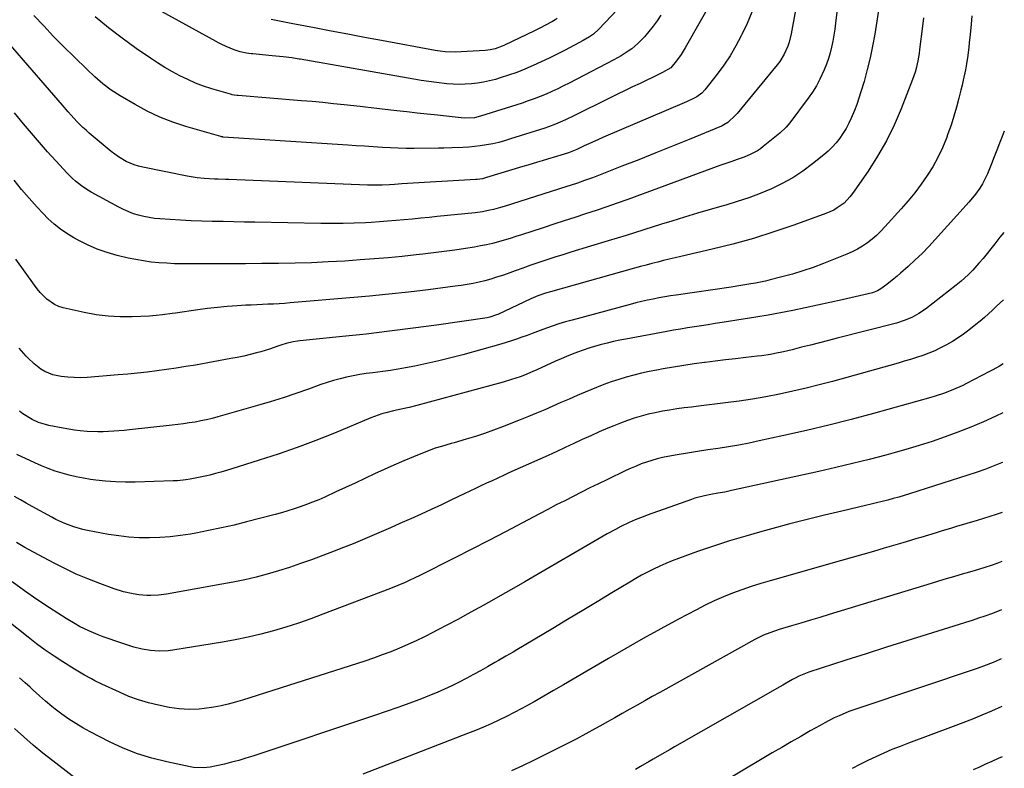
# Model space of a CAD drawing. Units: inches. Extents: x 1857342 to 1862566, y 437074 to 442403.
# Drawn here: x 1862081 to 1862538, y 440868 to 441216 of the extents above; entities that cross this region are included whole.
import ezdxf

# ---------------------------------------------------------------- set-up
doc = ezdxf.new("R2010")
doc.units = ezdxf.units.IN
doc.header["$MEASUREMENT"] = 0
doc.layers.add('7', color=7, linetype='Continuous')
doc.layers.add('8', color=7, linetype='Continuous')

msp = doc.modelspace()

# ---------------------------------------------------------------- linework, layer by layer
at = {"layer": '7', "color": 18}
for points in [[(1862464.55, 441255.32, 1884), (1862459.45, 441214.17, 1884), (1862459.08, 441211.4, 1884), (1862458.66, 441208.63, 1884), (1862458.17, 441205.88, 1884), (1862457.64, 441203.13, 1884), (1862457, 441200.41, 1884), (1862456.24, 441197.74, 1884), (1862455.31, 441195.11, 1884), (1862454.27, 441192.52, 1884), (1862452.22, 441188.14, 1884), (1862450.58, 441185.09, 1884), (1862448.74, 441182.16, 1884), (1862446.76, 441179.31, 1884), (1862438.2, 441167.85, 1884), (1862436.61, 441165.95, 1884), (1862433.59, 441163.13, 1884), (1862425.95, 441156.92, 1884), (1862424.59, 441155.9, 1884), (1862423.19, 441154.94, 1884), (1862420.21, 441153.32, 1884), (1862417.07, 441151.97, 1884), (1862413.86, 441150.82, 1884), (1862411.4, 441150.01, 1884), (1862409.5, 441149.37, 1884), (1862405.73, 441148.03, 1884), (1862363.03, 441132.36, 1884), (1862358.15, 441130.6, 1884), (1862353.26, 441128.88, 1884), (1862348.34, 441127.22, 1884), (1862343.42, 441125.59, 1884), (1862338.49, 441123.99, 1884), (1862333.55, 441122.39, 1884), (1862328.62, 441120.78, 1884), (1862323.69, 441119.17, 1884), (1862313.76, 441115.93, 1884), (1862311.07, 441115.07, 1884), (1862308.37, 441114.23, 1884), (1862305.66, 441113.42, 1884), (1862302.95, 441112.63, 1884), (1862300.22, 441111.91, 1884), (1862297.47, 441111.25, 1884), (1862294.71, 441110.7, 1884), (1862291.93, 441110.21, 1884), (1862287.65, 441109.54, 1884), (1862282.72, 441108.8, 1884), (1862277.78, 441108.11, 1884), (1862272.83, 441107.47, 1884), (1862267.88, 441106.88, 1884), (1862264.83, 441106.54, 1884), (1862258.35, 441105.85, 1884), (1862251.86, 441105.22, 1884), (1862245.36, 441104.68, 1884), (1862238.85, 441104.2, 1884), (1862231.6, 441103.72, 1884), (1862223.93, 441103.27, 1884), (1862216.25, 441102.92, 1884), (1862208.57, 441102.69, 1884), (1862200.89, 441102.56, 1884), (1862193.2, 441102.5, 1884), (1862185.52, 441102.45, 1884), (1862177.83, 441102.42, 1884), (1862170.15, 441102.39, 1884), (1862159.76, 441102.37, 1884), (1862156.16, 441102.4, 1884), (1862152.55, 441102.49, 1884), (1862148.96, 441102.67, 1884), (1862145.36, 441102.9, 1884), (1862141.78, 441103.26, 1884), (1862138.21, 441103.73, 1884), (1862134.67, 441104.36, 1884), (1862131.15, 441105.11, 1884), (1862126.02, 441106.33, 1884), (1862121.32, 441107.66, 1884), (1862116.71, 441109.23, 1884), (1862112.25, 441111.17, 1884), (1862107.88, 441113.35, 1884), (1862105.81, 441114.5, 1884), (1862102.65, 441116.43, 1884), (1862099.6, 441118.52, 1884), (1862096.75, 441120.85, 1884), (1862094.01, 441123.35, 1884), (1862091.4, 441126.01, 1884), (1862088.84, 441128.7, 1884), (1862086.36, 441131.47, 1884), (1862083.92, 441134.28, 1884), (1862081.61, 441137.01, 1884), (1862078.08, 441141.25, 1884)], [(1862447.66, 441257.52, 1886), (1862438.92, 441209.26, 1886), (1862437.97, 441205.38, 1886), (1862437.32, 441203.49, 1886), (1862435.68, 441199.83, 1886), (1862433.59, 441196.44, 1886), (1862432.38, 441194.84, 1886), (1862413.8, 441172.31, 1886), (1862413.04, 441171.44, 1886), (1862409.48, 441168.07, 1886), (1862407.69, 441166.92, 1886), (1862406.91, 441166.56, 1886), (1862406.52, 441166.39, 1886), (1862391.59, 441160.24, 1886), (1862383.79, 441157.06, 1886), (1862375.98, 441153.9, 1886), (1862368.14, 441150.79, 1886), (1862360.3, 441147.71, 1886), (1862347.85, 441142.86, 1886), (1862346.22, 441142.24, 1886), (1862342.94, 441141.05, 1886), (1862339.64, 441139.93, 1886), (1862336.32, 441138.85, 1886), (1862334.66, 441138.32, 1886), (1862305.62, 441129.1, 1886), (1862303.97, 441128.6, 1886), (1862300.65, 441127.69, 1886), (1862298.97, 441127.28, 1886), (1862295.59, 441126.61, 1886), (1862292.17, 441126.15, 1886), (1862274.6, 441124.35, 1886), (1862270.76, 441123.96, 1886), (1862266.92, 441123.58, 1886), (1862263.08, 441123.2, 1886), (1862259.24, 441122.82, 1886), (1862255.39, 441122.47, 1886), (1862251.55, 441122.16, 1886), (1862247.7, 441121.89, 1886), (1862243.85, 441121.66, 1886), (1862241.23, 441121.53, 1886), (1862236.07, 441121.31, 1886), (1862230.9, 441121.16, 1886), (1862225.74, 441121.13, 1886), (1862220.57, 441121.17, 1886), (1862189.96, 441121.72, 1886), (1862185.02, 441121.81, 1886), (1862180.09, 441121.9, 1886), (1862175.15, 441122.01, 1886), (1862170.21, 441122.11, 1886), (1862170.15, 441122.11, 1886), (1862165.25, 441122.25, 1886), (1862160.35, 441122.44, 1886), (1862155.45, 441122.68, 1886), (1862150.56, 441122.98, 1886), (1862145.78, 441123.29, 1886), (1862143.29, 441123.53, 1886), (1862140.81, 441123.87, 1886), (1862138.36, 441124.37, 1886), (1862135.93, 441124.96, 1886), (1862133.54, 441125.71, 1886), (1862128.92, 441127.59, 1886), (1862126.69, 441128.72, 1886), (1862113.94, 441135.72, 1886), (1862112.39, 441136.62, 1886), (1862109.4, 441138.61, 1886), (1862106.58, 441140.85, 1886), (1862105.23, 441142.04, 1886), (1862102.69, 441144.59, 1886), (1862097.43, 441150.28, 1886), (1862093.61, 441154.48, 1886), (1862089.84, 441158.73, 1886), (1862086.14, 441163.04, 1886), (1862082.49, 441167.39, 1886), (1862078.25, 441172.54, 1886)], [(1862366.75, 441229.7, 1894), (1862349.63, 441211.41, 1894), (1862347.13, 441209.12, 1894), (1862345.28, 441207.81, 1894), (1862342.35, 441206.08, 1894), (1862333.97, 441201.73, 1894), (1862330.29, 441199.85, 1894), (1862326.59, 441198.01, 1894), (1862322.86, 441196.23, 1894), (1862319.11, 441194.49, 1894), (1862315.22, 441192.82, 1894), (1862311.48, 441191.33, 1894), (1862307.68, 441189.99, 1894), (1862303.84, 441188.75, 1894), (1862301.57, 441188.07, 1894), (1862298.82, 441187.34, 1894), (1862296.05, 441186.73, 1894), (1862293.26, 441186.29, 1894), (1862290.44, 441185.96, 1894), (1862287.6, 441185.8, 1894), (1862284.76, 441185.75, 1894), (1862281.93, 441185.85, 1894), (1862279.09, 441186.06, 1894), (1862274.16, 441186.61, 1894), (1862270.64, 441187.06, 1894), (1862267.13, 441187.59, 1894), (1862263.63, 441188.17, 1894), (1862210.99, 441197.46, 1894), (1862210.51, 441197.55, 1894), (1862209.54, 441197.71, 1894), (1862207.12, 441198.04, 1894), (1862202.99, 441198.49, 1894), (1862201.28, 441198.67, 1894), (1862197.87, 441199.02, 1894), (1862188.95, 441199.89, 1894), (1862188.21, 441199.97, 1894), (1862186, 441200.25, 1894), (1862183.11, 441200.91, 1894), (1862180.29, 441201.82, 1894), (1862176.62, 441203.33, 1894), (1862174.24, 441204.51, 1894), (1862173.06, 441205.13, 1894), (1862171.9, 441205.76, 1894), (1862132.77, 441227.3, 1894)], [(1862420.57, 441219.29, 1888), (1862418.41, 441214.08, 1888), (1862416.05, 441208.95, 1888), (1862415.74, 441208.31, 1888), (1862413.25, 441203.65, 1888), (1862410.57, 441199.1, 1888), (1862407.61, 441194.72, 1888), (1862404.46, 441190.47, 1888), (1862398.75, 441183.25, 1888), (1862397.33, 441181.72, 1888), (1862395.09, 441180.05, 1888), (1862393.59, 441179.25, 1888), (1862390.33, 441177.69, 1888), (1862389.23, 441177.21, 1888), (1862351.68, 441161.19, 1888), (1862349.43, 441160.21, 1888), (1862344.96, 441158.21, 1888), (1862342.74, 441157.17, 1888), (1862339.38, 441155.58, 1888), (1862337.77, 441154.85, 1888), (1862335.58, 441153.99, 1888), (1862332, 441152.86, 1888), (1862329.93, 441152.22, 1888), (1862325.77, 441150.98, 1888), (1862323.35, 441150.28, 1888), (1862321.1, 441149.64, 1888), (1862316.61, 441148.31, 1888), (1862314.37, 441147.63, 1888), (1862297.43, 441142.44, 1888), (1862295.6, 441141.96, 1888), (1862293.1, 441141.56, 1888), (1862292.47, 441141.51, 1888), (1862258.14, 441139.57, 1888), (1862254.69, 441139.34, 1888), (1862252.39, 441139.17, 1888), (1862248.94, 441138.98, 1888), (1862246.71, 441138.9, 1888), (1862242.17, 441138.95, 1888), (1862177.86, 441141.54, 1888), (1862176.21, 441141.6, 1888), (1862172.92, 441141.72, 1888), (1862171.18, 441141.78, 1888), (1862166.37, 441142.02, 1888), (1862163.17, 441142.31, 1888), (1862158.42, 441143.06, 1888), (1862137.92, 441147.28, 1888), (1862135.91, 441147.78, 1888), (1862133.93, 441148.38, 1888), (1862130.12, 441149.99, 1888), (1862126.53, 441152.07, 1888), (1862123.21, 441154.56, 1888), (1862113.04, 441163.17, 1888), (1862111.55, 441164.47, 1888), (1862110.09, 441165.81, 1888), (1862107.28, 441168.6, 1888), (1862104.58, 441171.51, 1888), (1862103.26, 441172.99, 1888), (1862100.56, 441176.11, 1888), (1862098.56, 441178.43, 1888), (1862096.56, 441180.75, 1888), (1862094.56, 441183.06, 1888), (1862092.56, 441185.38, 1888), (1862069.41, 441212.07, 1888)], [(1862479.88, 441223.14, 1882), (1862477.67, 441209.14, 1882), (1862476.68, 441203.59, 1882), (1862475.54, 441198.08, 1882), (1862474.19, 441192.61, 1882), (1862472.7, 441187.18, 1882), (1862471.23, 441182.23, 1882), (1862470.31, 441179.32, 1882), (1862469.31, 441176.43, 1882), (1862468.21, 441173.59, 1882), (1862466.77, 441170.14, 1882), (1862465.6, 441167.7, 1882), (1862464.34, 441165.32, 1882), (1862462.92, 441163.02, 1882), (1862461.41, 441160.78, 1882), (1862459.74, 441158.65, 1882), (1862457.97, 441156.63, 1882), (1862456.04, 441154.75, 1882), (1862454.01, 441152.97, 1882), (1862448.82, 441148.79, 1882), (1862444.31, 441145.44, 1882), (1862439.64, 441142.36, 1882), (1862434.74, 441139.67, 1882), (1862429.68, 441137.24, 1882), (1862424.46, 441135.12, 1882), (1862419.2, 441133.13, 1882), (1862413.86, 441131.36, 1882), (1862408.47, 441129.72, 1882), (1862407.31, 441129.4, 1882), (1862401.32, 441127.68, 1882), (1862395.33, 441125.92, 1882), (1862389.36, 441124.11, 1882), (1862383.4, 441122.27, 1882), (1862378.73, 441120.8, 1882), (1862370.48, 441118.21, 1882), (1862362.23, 441115.65, 1882), (1862353.96, 441113.1, 1882), (1862345.7, 441110.58, 1882), (1862336.63, 441107.83, 1882), (1862332.9, 441106.67, 1882), (1862329.17, 441105.49, 1882), (1862325.46, 441104.27, 1882), (1862321.75, 441103.02, 1882), (1862318.06, 441101.74, 1882), (1862314.36, 441100.46, 1882), (1862310.68, 441099.15, 1882), (1862306.99, 441097.84, 1882), (1862304.79, 441097.05, 1882), (1862302.12, 441096.15, 1882), (1862299.43, 441095.32, 1882), (1862296.72, 441094.58, 1882), (1862293.99, 441093.92, 1882), (1862291.23, 441093.34, 1882), (1862288.47, 441092.81, 1882), (1862285.69, 441092.37, 1882), (1862282.9, 441091.97, 1882), (1862270.34, 441090.38, 1882), (1862261.25, 441089.28, 1882), (1862252.16, 441088.27, 1882), (1862243.06, 441087.37, 1882), (1862233.95, 441086.55, 1882), (1862206.27, 441084.23, 1882), (1862203.7, 441084.04, 1882), (1862201.13, 441083.87, 1882), (1862198.55, 441083.73, 1882), (1862195.97, 441083.63, 1882), (1862193.39, 441083.53, 1882), (1862190.82, 441083.42, 1882), (1862188.24, 441083.29, 1882), (1862185.66, 441083.14, 1882), (1862181.65, 441082.9, 1882), (1862177.08, 441082.56, 1882), (1862172.51, 441082.15, 1882), (1862167.95, 441081.63, 1882), (1862163.4, 441081.04, 1882), (1862153.06, 441079.57, 1882), (1862151.56, 441079.36, 1882), (1862147.07, 441078.73, 1882), (1862144.08, 441078.38, 1882), (1862141.06, 441078.18, 1882), (1862132.87, 441077.82, 1882), (1862127.29, 441077.8, 1882), (1862121.73, 441078.07, 1882), (1862116.21, 441078.79, 1882), (1862110.71, 441079.8, 1882), (1862100.89, 441082.02, 1882), (1862098.82, 441082.67, 1882), (1862096.86, 441083.51, 1882), (1862093.35, 441085.99, 1882), (1862090.28, 441089.14, 1882), (1862088.88, 441090.83, 1882), (1862087.54, 441092.58, 1882), (1862078.94, 441104.63, 1882)], [(1862522.69, 441217.65, 1878), (1862522.39, 441213.79, 1878), (1862521.96, 441208.93, 1878), (1862521.58, 441205.02, 1878), (1862521.38, 441203.07, 1878), (1862520.92, 441199.17, 1878), (1862520.3, 441195.3, 1878), (1862519.76, 441192.49, 1878), (1862518.75, 441187.78, 1878), (1862518.21, 441185.43, 1878), (1862517.65, 441183.08, 1878), (1862516.73, 441179.35, 1878), (1862515.64, 441175.16, 1878), (1862514.44, 441171, 1878), (1862513.11, 441166.88, 1878), (1862511.68, 441162.79, 1878), (1862510.93, 441160.76, 1878), (1862509.07, 441156.23, 1878), (1862507.01, 441151.8, 1878), (1862504.64, 441147.54, 1878), (1862502.05, 441143.38, 1878), (1862499.23, 441139.36, 1878), (1862496.3, 441135.44, 1878), (1862493.19, 441131.64, 1878), (1862489.98, 441127.93, 1878), (1862482.39, 441119.54, 1878), (1862480.48, 441117.55, 1878), (1862478.5, 441115.65, 1878), (1862476.41, 441113.87, 1878), (1862474.24, 441112.17, 1878), (1862471.97, 441110.62, 1878), (1862469.63, 441109.2, 1878), (1862467.18, 441107.96, 1878), (1862464.67, 441106.85, 1878), (1862453.9, 441102.56, 1878), (1862449.13, 441100.77, 1878), (1862444.33, 441099.11, 1878), (1862439.46, 441097.64, 1878), (1862434.55, 441096.31, 1878), (1862429.16, 441094.95, 1878), (1862426.91, 441094.42, 1878), (1862422.38, 441093.46, 1878), (1862420.1, 441093.05, 1878), (1862415.54, 441092.29, 1878), (1862410.96, 441091.6, 1878), (1862385.55, 441087.91, 1878), (1862382.85, 441087.49, 1878), (1862380.16, 441087.05, 1878), (1862377.48, 441086.57, 1878), (1862374.8, 441086.05, 1878), (1862372.13, 441085.49, 1878), (1862369.47, 441084.9, 1878), (1862366.82, 441084.25, 1878), (1862364.18, 441083.57, 1878), (1862337.21, 441076.3, 1878), (1862334.08, 441075.41, 1878), (1862330.96, 441074.47, 1878), (1862327.87, 441073.44, 1878), (1862323.54, 441071.9, 1878), (1862321.11, 441071, 1878), (1862318.69, 441070.11, 1878), (1862316.27, 441069.2, 1878), (1862313.84, 441068.29, 1878), (1862311.41, 441067.41, 1878), (1862308.97, 441066.57, 1878), (1862306.5, 441065.8, 1878), (1862304.02, 441065.07, 1878), (1862286.45, 441060.15, 1878), (1862280.91, 441058.68, 1878), (1862275.34, 441057.3, 1878), (1862269.74, 441056.07, 1878), (1862264.11, 441054.94, 1878), (1862259.9, 441054.15, 1878), (1862256.36, 441053.52, 1878), (1862252.81, 441052.94, 1878), (1862249.25, 441052.43, 1878), (1862244.72, 441051.85, 1878), (1862241.64, 441051.44, 1878), (1862238.57, 441050.96, 1878), (1862235.51, 441050.39, 1878), (1862232.47, 441049.76, 1878), (1862229.44, 441049.03, 1878), (1862226.45, 441048.22, 1878), (1862223.48, 441047.3, 1878), (1862220.54, 441046.3, 1878), (1862214.73, 441044.2, 1878), (1862208.87, 441042.16, 1878), (1862202.99, 441040.2, 1878), (1862197.08, 441038.36, 1878), (1862191.13, 441036.6, 1878), (1862172.64, 441031.33, 1878), (1862170.03, 441030.63, 1878), (1862167.41, 441029.99, 1878), (1862164.77, 441029.43, 1878), (1862162.12, 441028.93, 1878), (1862159.45, 441028.49, 1878), (1862156.78, 441028.09, 1878), (1862154.11, 441027.74, 1878), (1862151.43, 441027.43, 1878), (1862131.76, 441025.32, 1878), (1862129.29, 441025.07, 1878), (1862124.36, 441024.68, 1878), (1862119.42, 441024.44, 1878), (1862116.95, 441024.42, 1878), (1862112, 441024.59, 1878), (1862108.87, 441024.85, 1878), (1862106.19, 441025.15, 1878), (1862103.52, 441025.55, 1878), (1862100.87, 441026.03, 1878), (1862094.26, 441027.36, 1878), (1862092.64, 441027.74, 1878), (1862089.48, 441028.75, 1878), (1862086.44, 441030.09, 1878), (1862082.23, 441032.72, 1878), (1862080.57, 441034.03, 1878)], [(1862378.42, 441217.87, 1892), (1862376.64, 441215.28, 1892), (1862374.78, 441212.74, 1892), (1862372.8, 441210.3, 1892), (1862370.74, 441207.92, 1892), (1862367.75, 441204.75, 1892), (1862364.83, 441202.26, 1892), (1862363.26, 441201.14, 1892), (1862359.97, 441199.1, 1892), (1862356.59, 441197.23, 1892), (1862335.78, 441186.38, 1892), (1862333.14, 441185.04, 1892), (1862330.48, 441183.74, 1892), (1862327.8, 441182.49, 1892), (1862325.09, 441181.28, 1892), (1862322.36, 441180.14, 1892), (1862319.61, 441179.06, 1892), (1862316.83, 441178.06, 1892), (1862314.02, 441177.12, 1892), (1862294.72, 441170.94, 1892), (1862291.92, 441170.28, 1892), (1862287.14, 441170.14, 1892), (1862274.63, 441171.43, 1892), (1862269.92, 441171.93, 1892), (1862265.22, 441172.44, 1892), (1862260.52, 441172.97, 1892), (1862255.82, 441173.52, 1892), (1862248.99, 441174.33, 1892), (1862247.71, 441174.48, 1892), (1862243.86, 441174.91, 1892), (1862241.3, 441175.19, 1892), (1862238.73, 441175.47, 1892), (1862231.41, 441176.28, 1892), (1862226.46, 441176.81, 1892), (1862221.51, 441177.3, 1892), (1862216.56, 441177.76, 1892), (1862211.6, 441178.19, 1892), (1862182.1, 441180.63, 1892), (1862181.65, 441180.67, 1892), (1862180.31, 441180.81, 1892), (1862179.43, 441180.96, 1892), (1862179, 441181.06, 1892), (1862178.56, 441181.17, 1892), (1862169.92, 441183.74, 1892), (1862166.12, 441184.99, 1892), (1862162.37, 441186.38, 1892), (1862158.71, 441187.97, 1892), (1862155.11, 441189.71, 1892), (1862151.59, 441191.62, 1892), (1862148.12, 441193.62, 1892), (1862144.72, 441195.75, 1892), (1862141.39, 441197.96, 1892), (1862134.81, 441202.51, 1892), (1862128.32, 441207.18, 1892), (1862121.94, 441212, 1892), (1862115.76, 441217.07, 1892)], [(1862330.19, 441216.41, 1896), (1862329.31, 441215.69, 1896), (1862328.03, 441214.9, 1896), (1862324.23, 441212.94, 1896), (1862322.74, 441212.19, 1896), (1862319.73, 441210.7, 1896), (1862305.8, 441203.95, 1896), (1862304.73, 441203.46, 1896), (1862301.42, 441202.29, 1896), (1862299.14, 441201.79, 1896), (1862297.98, 441201.64, 1896), (1862296.81, 441201.54, 1896), (1862282.91, 441200.79, 1896), (1862278.23, 441200.87, 1896), (1862275.9, 441201.12, 1896), (1862274.74, 441201.3, 1896), (1862273.58, 441201.49, 1896), (1862248.63, 441206.13, 1896), (1862240.87, 441207.58, 1896), (1862233.11, 441209.04, 1896), (1862225.35, 441210.51, 1896), (1862217.59, 441211.99, 1896), (1862206.78, 441214.06, 1896), (1862202.08, 441214.98, 1896), (1862199.74, 441215.46, 1896), (1862197.4, 441215.93, 1896)], [(1862537.83, 441164.09, 1876), (1862536.85, 441161.57, 1876), (1862535.61, 441158.4, 1876), (1862534.37, 441155.23, 1876), (1862533.12, 441152.05, 1876), (1862531.88, 441148.88, 1876), (1862530.66, 441145.78, 1876), (1862529.98, 441144.18, 1876), (1862529.27, 441142.6, 1876), (1862527.64, 441139.53, 1876), (1862526.46, 441137.52, 1876), (1862524.46, 441134.71, 1876), (1862521.47, 441131.2, 1876), (1862505.75, 441113.72, 1876), (1862502.73, 441110.47, 1876), (1862499.64, 441107.29, 1876), (1862496.44, 441104.22, 1876), (1862493.18, 441101.22, 1876), (1862489.59, 441098.02, 1876), (1862488.06, 441096.69, 1876), (1862486.5, 441095.37, 1876), (1862483.32, 441092.82, 1876), (1862480.57, 441090.73, 1876), (1862478.96, 441089.82, 1876), (1862476.63, 441089.02, 1876), (1862462.51, 441085.71, 1876), (1862456.81, 441084.41, 1876), (1862451.1, 441083.14, 1876), (1862445.38, 441081.93, 1876), (1862439.66, 441080.76, 1876), (1862433.92, 441079.65, 1876), (1862428.17, 441078.59, 1876), (1862422.4, 441077.61, 1876), (1862416.63, 441076.67, 1876), (1862406.88, 441075.14, 1876), (1862403.65, 441074.64, 1876), (1862400.42, 441074.14, 1876), (1862397.2, 441073.65, 1876), (1862393.97, 441073.16, 1876), (1862390.74, 441072.65, 1876), (1862387.52, 441072.12, 1876), (1862384.3, 441071.57, 1876), (1862381.09, 441070.99, 1876), (1862362.18, 441067.49, 1876), (1862359.26, 441066.92, 1876), (1862356.36, 441066.31, 1876), (1862353.47, 441065.63, 1876), (1862350.17, 441064.79, 1876), (1862347.52, 441064.05, 1876), (1862344.89, 441063.25, 1876), (1862342.28, 441062.37, 1876), (1862339.7, 441061.44, 1876), (1862337.14, 441060.43, 1876), (1862334.59, 441059.4, 1876), (1862332.06, 441058.32, 1876), (1862329.54, 441057.2, 1876), (1862320.79, 441053.22, 1876), (1862318.87, 441052.37, 1876), (1862315.01, 441050.76, 1876), (1862313.05, 441050, 1876), (1862309.11, 441048.62, 1876), (1862305.1, 441047.42, 1876), (1862265.16, 441036.56, 1876), (1862261.54, 441035.64, 1876), (1862257.89, 441034.86, 1876), (1862254.24, 441034.09, 1876), (1862250.67, 441033.18, 1876), (1862248.91, 441032.67, 1876), (1862245.44, 441031.48, 1876), (1862243.73, 441030.81, 1876), (1862226.81, 441023.82, 1876), (1862218.18, 441020.38, 1876), (1862209.5, 441017.1, 1876), (1862200.73, 441014.05, 1876), (1862191.91, 441011.15, 1876), (1862179.28, 441007.18, 1876), (1862176.72, 441006.41, 1876), (1862174.16, 441005.66, 1876), (1862171.58, 441004.97, 1876), (1862168.99, 441004.31, 1876), (1862167.66, 441003.98, 1876), (1862163.78, 441003.11, 1876), (1862159.87, 441002.37, 1876), (1862157.9, 441002.08, 1876), (1862153.95, 441001.68, 1876), (1862151.96, 441001.57, 1876), (1862134.38, 441001.02, 1876), (1862129.78, 441000.99, 1876), (1862125.18, 441001.11, 1876), (1862120.6, 441001.46, 1876), (1862116.02, 441001.96, 1876), (1862113.62, 441002.28, 1876), (1862110.27, 441002.81, 1876), (1862106.94, 441003.44, 1876), (1862103.64, 441004.23, 1876), (1862100.37, 441005.12, 1876), (1862097.14, 441006.16, 1876), (1862093.95, 441007.29, 1876), (1862090.8, 441008.57, 1876), (1862087.7, 441009.93, 1876), (1862079.42, 441013.8, 1876)], [(1862537.57, 441116.91, 1874), (1862535.79, 441114.78, 1874), (1862533.45, 441111.73, 1874), (1862531.65, 441109.43, 1874), (1862529.82, 441107.15, 1874), (1862527.95, 441104.91, 1874), (1862526.05, 441102.69, 1874), (1862523.16, 441099.42, 1874), (1862521.1, 441097.33, 1874), (1862517.8, 441094.4, 1874), (1862515.51, 441092.55, 1874), (1862501.23, 441081.43, 1874), (1862498.14, 441079.28, 1874), (1862494.83, 441077.49, 1874), (1862491.35, 441076.04, 1874), (1862487.75, 441074.93, 1874), (1862460.31, 441067.9, 1874), (1862456.14, 441066.84, 1874), (1862451.97, 441065.77, 1874), (1862447.8, 441064.71, 1874), (1862443.63, 441063.64, 1874), (1862439.29, 441062.54, 1874), (1862435.28, 441061.58, 1874), (1862431.24, 441060.73, 1874), (1862429.21, 441060.36, 1874), (1862425.14, 441059.74, 1874), (1862423.1, 441059.48, 1874), (1862417.76, 441058.89, 1874), (1862413.04, 441058.35, 1874), (1862408.33, 441057.79, 1874), (1862403.62, 441057.2, 1874), (1862398.91, 441056.6, 1874), (1862398.7, 441056.57, 1874), (1862393.9, 441055.91, 1874), (1862389.1, 441055.2, 1874), (1862384.31, 441054.42, 1874), (1862379.53, 441053.59, 1874), (1862376.56, 441053.05, 1874), (1862372.97, 441052.35, 1874), (1862369.41, 441051.58, 1874), (1862365.86, 441050.72, 1874), (1862362.33, 441049.78, 1874), (1862358.84, 441048.73, 1874), (1862355.37, 441047.6, 1874), (1862351.95, 441046.35, 1874), (1862348.56, 441045, 1874), (1862343.29, 441042.81, 1874), (1862339.51, 441041.22, 1874), (1862335.74, 441039.6, 1874), (1862331.98, 441037.95, 1874), (1862328.23, 441036.27, 1874), (1862324.48, 441034.61, 1874), (1862320.71, 441032.99, 1874), (1862316.92, 441031.43, 1874), (1862313.11, 441029.9, 1874), (1862304.93, 441026.7, 1874), (1862300.76, 441025.13, 1874), (1862296.56, 441023.64, 1874), (1862292.33, 441022.26, 1874), (1862288.07, 441020.96, 1874), (1862282.43, 441019.32, 1874), (1862280.97, 441018.9, 1874), (1862276.57, 441017.63, 1874), (1862273.66, 441016.72, 1874), (1862270.81, 441015.66, 1874), (1862263.62, 441012.78, 1874), (1862259.04, 441010.89, 1874), (1862254.49, 441008.94, 1874), (1862249.98, 441006.91, 1874), (1862245.49, 441004.82, 1874), (1862241.02, 441002.69, 1874), (1862236.54, 441000.59, 1874), (1862232.04, 440998.51, 1874), (1862227.54, 440996.44, 1874), (1862222.32, 440994.07, 1874), (1862219.52, 440992.84, 1874), (1862216.7, 440991.67, 1874), (1862213.84, 440990.57, 1874), (1862210.97, 440989.53, 1874), (1862208.07, 440988.56, 1874), (1862205.16, 440987.64, 1874), (1862202.22, 440986.79, 1874), (1862199.27, 440985.98, 1874), (1862186.08, 440982.56, 1874), (1862180.22, 440981.1, 1874), (1862174.34, 440979.74, 1874), (1862168.43, 440978.5, 1874), (1862162.5, 440977.35, 1874), (1862160.06, 440976.91, 1874), (1862155.33, 440976.17, 1874), (1862150.57, 440975.6, 1874), (1862145.8, 440975.27, 1874), (1862141.01, 440975.1, 1874), (1862136.22, 440975.2, 1874), (1862131.44, 440975.47, 1874), (1862126.69, 440976.02, 1874), (1862121.96, 440976.75, 1874), (1862112.27, 440978.54, 1874), (1862110.08, 440979.01, 1874), (1862105.79, 440980.23, 1874), (1862101.61, 440981.83, 1874), (1862097.56, 440983.72, 1874), (1862095.57, 440984.75, 1874), (1862086.5, 440989.67, 1874), (1862083.77, 440991.19, 1874), (1862081.06, 440992.73, 1874), (1862078.37, 440994.32, 1874)], [(1862537.4, 441085.64, 1872), (1862534.26, 441082.71, 1872), (1862532.36, 441080.89, 1872), (1862530.5, 441079.16, 1872), (1862528.6, 441077.47, 1872), (1862526.65, 441075.83, 1872), (1862524.68, 441074.23, 1872), (1862521.41, 441071.65, 1872), (1862518.92, 441069.8, 1872), (1862516.38, 441068.02, 1872), (1862513.75, 441066.38, 1872), (1862511.06, 441064.81, 1872), (1862508.21, 441063.33, 1872), (1862505.51, 441062.05, 1872), (1862502.75, 441060.91, 1872), (1862499.96, 441059.86, 1872), (1862497.12, 441058.91, 1872), (1862494.27, 441057.99, 1872), (1862491.41, 441057.13, 1872), (1862488.53, 441056.3, 1872), (1862458.06, 441047.81, 1872), (1862451.94, 441046.17, 1872), (1862445.79, 441044.62, 1872), (1862439.61, 441043.21, 1872), (1862433.42, 441041.87, 1872), (1862427.19, 441040.68, 1872), (1862420.95, 441039.6, 1872), (1862414.68, 441038.66, 1872), (1862408.4, 441037.83, 1872), (1862395.91, 441036.33, 1872), (1862392.55, 441035.91, 1872), (1862389.18, 441035.47, 1872), (1862385.82, 441034.99, 1872), (1862382.4, 441034.49, 1872), (1862379.09, 441033.92, 1872), (1862375.79, 441033.28, 1872), (1862372.52, 441032.51, 1872), (1862369.27, 441031.66, 1872), (1862366.04, 441030.7, 1872), (1862362.85, 441029.65, 1872), (1862359.71, 441028.47, 1872), (1862356.59, 441027.22, 1872), (1862353.79, 441026.03, 1872), (1862349.8, 441024.31, 1872), (1862345.82, 441022.56, 1872), (1862341.87, 441020.76, 1872), (1862337.93, 441018.93, 1872), (1862333.99, 441017.09, 1872), (1862330.05, 441015.27, 1872), (1862326.1, 441013.46, 1872), (1862322.14, 441011.67, 1872), (1862307.88, 441005.29, 1872), (1862305.26, 441004.1, 1872), (1862302.65, 441002.91, 1872), (1862300.05, 441001.69, 1872), (1862297.45, 441000.47, 1872), (1862294.86, 440999.23, 1872), (1862292.27, 440998, 1872), (1862289.67, 440996.77, 1872), (1862287.08, 440995.54, 1872), (1862281.16, 440992.73, 1872), (1862276.48, 440990.52, 1872), (1862271.79, 440988.34, 1872), (1862267.09, 440986.18, 1872), (1862262.38, 440984.04, 1872), (1862261.59, 440983.69, 1872), (1862257.26, 440981.75, 1872), (1862252.93, 440979.83, 1872), (1862248.58, 440977.93, 1872), (1862244.23, 440976.03, 1872), (1862239.87, 440974.18, 1872), (1862235.48, 440972.37, 1872), (1862231.08, 440970.62, 1872), (1862226.65, 440968.92, 1872), (1862216.25, 440964.99, 1872), (1862211.16, 440963.15, 1872), (1862206.04, 440961.4, 1872), (1862200.87, 440959.8, 1872), (1862195.68, 440958.29, 1872), (1862190.44, 440956.93, 1872), (1862185.18, 440955.67, 1872), (1862179.89, 440954.56, 1872), (1862174.58, 440953.55, 1872), (1862148.84, 440949.03, 1872), (1862145.21, 440948.54, 1872), (1862141.56, 440948.32, 1872), (1862139.73, 440948.35, 1872), (1862136.1, 440948.65, 1872), (1862133.41, 440949.09, 1872), (1862128.97, 440950.1, 1872), (1862124.63, 440951.48, 1872), (1862117.88, 440953.93, 1872), (1862112.41, 440956.05, 1872), (1862107.01, 440958.32, 1872), (1862101.71, 440960.83, 1872), (1862096.48, 440963.49, 1872), (1862085.13, 440969.57, 1872), (1862083.15, 440970.66, 1872), (1862079.26, 440972.97, 1872)], [(1862537.11, 441033.24, 1868), (1862533.9, 441031.72, 1868), (1862528.1, 441029.09, 1868), (1862522.25, 441026.57, 1868), (1862516.32, 441024.23, 1868), (1862510.35, 441022, 1868), (1862504.33, 441019.93, 1868), (1862498.27, 441017.96, 1868), (1862492.16, 441016.14, 1868), (1862486.02, 441014.42, 1868), (1862482.88, 441013.58, 1868), (1862475.13, 441011.56, 1868), (1862467.37, 441009.61, 1868), (1862459.58, 441007.77, 1868), (1862451.78, 441006, 1868), (1862411.22, 440997.08, 1868), (1862408.04, 440996.43, 1868), (1862404.85, 440995.87, 1868), (1862401.65, 440995.32, 1868), (1862398.61, 440994.71, 1868), (1862394.13, 440993.51, 1868), (1862392.66, 440993.01, 1868), (1862371.98, 440985.6, 1868), (1862370.14, 440984.91, 1868), (1862366.49, 440983.46, 1868), (1862363.73, 440982.28, 1868), (1862359.82, 440980.43, 1868), (1862357.27, 440979.08, 1868), (1862353.49, 440976.96, 1868), (1862315.26, 440954.71, 1868), (1862310.1, 440951.73, 1868), (1862304.93, 440948.77, 1868), (1862299.74, 440945.86, 1868), (1862294.54, 440942.96, 1868), (1862293.6, 440942.45, 1868), (1862288.84, 440939.85, 1868), (1862284.08, 440937.27, 1868), (1862279.29, 440934.72, 1868), (1862274.5, 440932.19, 1868), (1862272.48, 440931.14, 1868), (1862268.66, 440929.21, 1868), (1862264.82, 440927.34, 1868), (1862260.92, 440925.56, 1868), (1862257, 440923.86, 1868), (1862253.04, 440922.25, 1868), (1862249.04, 440920.72, 1868), (1862245.01, 440919.29, 1868), (1862240.96, 440917.93, 1868), (1862184.19, 440899.76, 1868), (1862180.9, 440898.78, 1868), (1862177.58, 440897.89, 1868), (1862174.23, 440897.15, 1868), (1862170.86, 440896.49, 1868), (1862166.4, 440895.79, 1868), (1862164.07, 440895.53, 1868), (1862159.37, 440895.37, 1868), (1862154.69, 440895.64, 1868), (1862152.36, 440895.96, 1868), (1862150.05, 440896.37, 1868), (1862145.21, 440897.36, 1868), (1862140.54, 440898.49, 1868), (1862135.94, 440899.84, 1868), (1862131.45, 440901.5, 1868), (1862127.03, 440903.38, 1868), (1862118.85, 440907.2, 1868), (1862115.6, 440908.78, 1868), (1862114, 440909.61, 1868), (1862110.83, 440911.35, 1868), (1862107.71, 440913.17, 1868), (1862106.17, 440914.12, 1868), (1862100.82, 440917.49, 1868), (1862096.67, 440920.2, 1868), (1862092.57, 440923, 1868), (1862088.57, 440925.93, 1868), (1862084.63, 440928.95, 1868), (1862065.07, 440944.44, 1868)], [(1862536.99, 441010.18, 1866), (1862536.46, 441009.95, 1866), (1862532.61, 441008.41, 1866), (1862528.74, 441006.93, 1866), (1862524.83, 441005.55, 1866), (1862520.89, 441004.24, 1866), (1862493.85, 440995.61, 1866), (1862491.32, 440994.83, 1866), (1862488.79, 440994.08, 1866), (1862486.24, 440993.37, 1866), (1862483.68, 440992.69, 1866), (1862481.12, 440992.03, 1866), (1862478.55, 440991.39, 1866), (1862475.98, 440990.77, 1866), (1862473.41, 440990.16, 1866), (1862462.43, 440987.58, 1866), (1862454.37, 440985.65, 1866), (1862446.33, 440983.66, 1866), (1862438.31, 440981.59, 1866), (1862430.3, 440979.47, 1866), (1862425.3, 440978.12, 1866), (1862417.76, 440975.98, 1866), (1862410.25, 440973.72, 1866), (1862402.8, 440971.28, 1866), (1862395.39, 440968.73, 1866), (1862386.54, 440965.56, 1866), (1862383.61, 440964.45, 1866), (1862380.7, 440963.27, 1866), (1862377.83, 440961.99, 1866), (1862375, 440960.64, 1866), (1862372.2, 440959.2, 1866), (1862369.43, 440957.73, 1866), (1862366.69, 440956.18, 1866), (1862363.98, 440954.59, 1866), (1862355.64, 440949.56, 1866), (1862348.77, 440945.42, 1866), (1862341.9, 440941.29, 1866), (1862335.03, 440937.16, 1866), (1862328.16, 440933.04, 1866), (1862314.97, 440925.13, 1866), (1862311.56, 440923.11, 1866), (1862309.85, 440922.11, 1866), (1862306.42, 440920.13, 1866), (1862302.98, 440918.15, 1866), (1862301.27, 440917.16, 1866), (1862297.97, 440915.26, 1866), (1862294.69, 440913.41, 1866), (1862291.38, 440911.59, 1866), (1862288.06, 440909.82, 1866), (1862284.71, 440908.08, 1866), (1862281.33, 440906.42, 1866), (1862277.91, 440904.83, 1866), (1862274.46, 440903.34, 1866), (1862270.97, 440901.91, 1866), (1862267.19, 440900.43, 1866), (1862261.77, 440898.35, 1866), (1862256.33, 440896.34, 1866), (1862250.86, 440894.41, 1866), (1862245.37, 440892.54, 1866), (1862188.92, 440873.8, 1866), (1862185.66, 440872.77, 1866), (1862182.38, 440871.79, 1866), (1862179.08, 440870.89, 1866), (1862175.77, 440870.05, 1866), (1862172.12, 440869.17, 1866), (1862169.09, 440868.59, 1866), (1862166.01, 440868.3, 1866), (1862161.39, 440868.53, 1866), (1862159.87, 440868.78, 1866), (1862148.98, 440871.04, 1866), (1862142.11, 440872.76, 1866), (1862135.37, 440874.84, 1866), (1862128.81, 440877.45, 1866), (1862122.39, 440880.43, 1866), (1862113.45, 440885, 1866), (1862110.05, 440886.86, 1866), (1862106.72, 440888.83, 1866), (1862103.49, 440890.97, 1866), (1862100.34, 440893.23, 1866), (1862097.22, 440895.58, 1866), (1862095.69, 440896.76, 1866), (1862092.73, 440899.23, 1866), (1862089.87, 440901.82, 1866), (1862087.01, 440904.41, 1866), (1862085.57, 440905.7, 1866), (1862083.22, 440907.81, 1866), (1862080.6, 440910.13, 1866)], [(1862536.86, 440986.97, 1864), (1862535.5, 440986.43, 1864), (1862534, 440985.94, 1864), (1862525.22, 440983.26, 1864), (1862520.47, 440981.81, 1864), (1862515.71, 440980.38, 1864), (1862513.33, 440979.67, 1864), (1862508.58, 440978.22, 1864), (1862506.2, 440977.5, 1864), (1862499.06, 440975.31, 1864), (1862497.83, 440974.94, 1864), (1862496.18, 440974.45, 1864), (1862494.25, 440973.88, 1864), (1862490.74, 440972.84, 1864), (1862489.57, 440972.49, 1864), (1862482.04, 440970.27, 1864), (1862477.1, 440968.82, 1864), (1862472.16, 440967.38, 1864), (1862467.21, 440965.96, 1864), (1862462.26, 440964.56, 1864), (1862429.2, 440955.23, 1864), (1862424.77, 440953.91, 1864), (1862420.37, 440952.52, 1864), (1862416.01, 440951.01, 1864), (1862411.67, 440949.42, 1864), (1862407.39, 440947.69, 1864), (1862403.16, 440945.86, 1864), (1862399, 440943.86, 1864), (1862394.89, 440941.75, 1864), (1862386.58, 440937.3, 1864), (1862378.38, 440932.84, 1864), (1862370.22, 440928.31, 1864), (1862362.1, 440923.7, 1864), (1862354.02, 440919.03, 1864), (1862337.65, 440909.43, 1864), (1862333.12, 440906.79, 1864), (1862328.59, 440904.17, 1864), (1862324.04, 440901.57, 1864), (1862319.49, 440898.99, 1864), (1862317.26, 440897.73, 1864), (1862313.8, 440895.83, 1864), (1862310.3, 440893.97, 1864), (1862306.77, 440892.19, 1864), (1862303.21, 440890.47, 1864), (1862299.61, 440888.81, 1864), (1862295.99, 440887.22, 1864), (1862292.34, 440885.7, 1864), (1862288.67, 440884.23, 1864), (1862240.02, 440865.38, 1864)], [(1862536.74, 440964.13, 1862), (1862534.34, 440963.26, 1862), (1862531.67, 440962.33, 1862), (1862528.79, 440961.38, 1862), (1862526.3, 440960.59, 1862), (1862523.8, 440959.87, 1862), (1862520.03, 440958.8, 1862), (1862518.78, 440958.44, 1862), (1862514.31, 440957.1, 1862), (1862510.82, 440956.06, 1862), (1862507.33, 440955.01, 1862), (1862503.85, 440953.95, 1862), (1862500.37, 440952.89, 1862), (1862456.53, 440939.48, 1862), (1862452.17, 440938.15, 1862), (1862447.81, 440936.84, 1862), (1862443.44, 440935.54, 1862), (1862439.07, 440934.25, 1862), (1862433.25, 440932.54, 1862), (1862428.92, 440931.09, 1862), (1862426.1, 440929.94, 1862), (1862422.01, 440927.92, 1862), (1862377.85, 440903.35, 1862), (1862374.37, 440901.41, 1862), (1862370.89, 440899.46, 1862), (1862367.42, 440897.49, 1862), (1862363.95, 440895.52, 1862), (1862360.48, 440893.55, 1862), (1862357.01, 440891.58, 1862), (1862353.54, 440889.62, 1862), (1862350.06, 440887.66, 1862), (1862348.03, 440886.52, 1862), (1862343.52, 440884.03, 1862), (1862338.99, 440881.59, 1862), (1862334.41, 440879.23, 1862), (1862329.81, 440876.91, 1862), (1862319.22, 440871.68, 1862), (1862314.11, 440869.23, 1862), (1862308.97, 440866.86, 1862)], [(1862536.44, 440918.95, 1858), (1862535.45, 440918.5, 1858), (1862532.58, 440917.25, 1858), (1862528.22, 440915.49, 1858), (1862525.26, 440914.45, 1858), (1862470.3, 440896.08, 1858), (1862465.65, 440894.4, 1858), (1862461.09, 440892.5, 1858), (1862458.84, 440891.47, 1858), (1862454.44, 440889.23, 1858), (1862452.27, 440888.04, 1858), (1862447.72, 440885.44, 1858), (1862443.3, 440882.9, 1858), (1862438.9, 440880.35, 1858), (1862434.5, 440877.78, 1858), (1862430.1, 440875.2, 1858), (1862411.13, 440864, 1858)], [(1862536.61, 440896.73, 1856), (1862531.85, 440894.64, 1856), (1862527.44, 440892.74, 1856), (1862523.02, 440890.9, 1856), (1862518.56, 440889.14, 1856), (1862514.08, 440887.44, 1856), (1862493.3, 440879.74, 1856), (1862489.48, 440878.28, 1856), (1862485.67, 440876.75, 1856), (1862481.91, 440875.14, 1856), (1862478.16, 440873.48, 1856), (1862474.47, 440871.72, 1856), (1862470.8, 440869.89, 1856), (1862467.19, 440867.96, 1856)], [(1862120.27, 440852.89, 1864), (1862096.05, 440871.6, 1864), (1862091.51, 440875.19, 1864), (1862087.04, 440878.86, 1864), (1862082.67, 440882.65, 1864), (1862078.35, 440886.5, 1864)], [(1862536.79, 440873.42, 1854), (1862535.04, 440872.63, 1854), (1862531.99, 440871.24, 1854), (1862529.12, 440869.95, 1854), (1862526.25, 440868.65, 1854), (1862523.38, 440867.36, 1854)]]:
    msp.add_polyline3d(points, dxfattribs=at)
at = {"layer": '8', "color": 18}
for points in [[(1862402.99, 441226.23, 1890), (1862389.68, 441202.81, 1890), (1862387.77, 441199.68, 1890), (1862385.65, 441196.69, 1890), (1862383.05, 441193.46, 1890), (1862379.18, 441191.33, 1890), (1862375.67, 441189.55, 1890), (1862373.9, 441188.68, 1890), (1862372.13, 441187.83, 1890), (1862368.72, 441186.22, 1890), (1862365.25, 441184.57, 1890), (1862361.77, 441182.9, 1890), (1862358.31, 441181.21, 1890), (1862354.86, 441179.51, 1890), (1862337.6, 441170.94, 1890), (1862334.4, 441169.41, 1890), (1862332.78, 441168.68, 1890), (1862329.51, 441167.29, 1890), (1862326.18, 441166.05, 1890), (1862324.5, 441165.49, 1890), (1862308.57, 441160.4, 1890), (1862305.84, 441159.58, 1890), (1862303.09, 441158.84, 1890), (1862300.31, 441158.22, 1890), (1862297.51, 441157.66, 1890), (1862294.56, 441157.2, 1890), (1862291.87, 441156.86, 1890), (1862289.16, 441156.63, 1890), (1862286.45, 441156.48, 1890), (1862281.53, 441156.3, 1890), (1862277.58, 441156.16, 1890), (1862276, 441156.12, 1890), (1862275.21, 441156.11, 1890), (1862263.81, 441156, 1890), (1862260.15, 441156.01, 1890), (1862256.48, 441156.08, 1890), (1862252.82, 441156.23, 1890), (1862249.15, 441156.45, 1890), (1862244.75, 441156.75, 1890), (1862240.84, 441157.02, 1890), (1862236.93, 441157.28, 1890), (1862233.02, 441157.54, 1890), (1862175.22, 441161.32, 1890), (1862175.07, 441161.33, 1890), (1862174.33, 441161.42, 1890), (1862174.04, 441161.49, 1890), (1862157.86, 441166.23, 1890), (1862151.75, 441168.26, 1890), (1862145.77, 441170.59, 1890), (1862139.97, 441173.35, 1890), (1862134.3, 441176.39, 1890), (1862127.39, 441180.43, 1890), (1862123.25, 441183.08, 1890), (1862119.34, 441186.05, 1890), (1862115.61, 441189.27, 1890), (1862112.01, 441192.63, 1890), (1862105.94, 441198.54, 1890), (1862101.18, 441203.27, 1890), (1862096.48, 441208.05, 1890), (1862091.88, 441212.91, 1890), (1862087.34, 441217.84, 1890)], [(1862500.37, 441216.65, 1880), (1862499.9, 441212.85, 1880), (1862498.52, 441201.93, 1880), (1862498.27, 441200.17, 1880), (1862497.67, 441196.65, 1880), (1862496.89, 441193.18, 1880), (1862496.42, 441191.46, 1880), (1862495.26, 441188.09, 1880), (1862489.96, 441174.46, 1880), (1862486.71, 441166.88, 1880), (1862483.11, 441159.48, 1880), (1862479, 441152.35, 1880), (1862474.55, 441145.4, 1880), (1862467.38, 441135.02, 1880), (1862466.19, 441133.47, 1880), (1862463.47, 441130.67, 1880), (1862460.31, 441128.35, 1880), (1862458.62, 441127.35, 1880), (1862455.03, 441125.76, 1880), (1862440.14, 441120.4, 1880), (1862430.79, 441117.22, 1880), (1862421.37, 441114.25, 1880), (1862411.85, 441111.62, 1880), (1862402.27, 441109.22, 1880), (1862387.7, 441105.83, 1880), (1862385, 441105.19, 1880), (1862382.31, 441104.55, 1880), (1862379.62, 441103.89, 1880), (1862376.93, 441103.23, 1880), (1862374.24, 441102.54, 1880), (1862371.56, 441101.85, 1880), (1862368.89, 441101.13, 1880), (1862366.22, 441100.39, 1880), (1862327.14, 441089.48, 1880), (1862324.8, 441088.77, 1880), (1862321.34, 441087.53, 1880), (1862319.08, 441086.59, 1880), (1862317.96, 441086.08, 1880), (1862302.76, 441078.94, 1880), (1862302.15, 441078.68, 1880), (1862299.02, 441077.64, 1880), (1862297.72, 441077.4, 1880), (1862274.3, 441074, 1880), (1862263.39, 441072.49, 1880), (1862252.47, 441071.07, 1880), (1862241.53, 441069.79, 1880), (1862230.58, 441068.6, 1880), (1862210.79, 441066.59, 1880), (1862209.73, 441066.46, 1880), (1862207.62, 441066.14, 1880), (1862204.5, 441065.44, 1880), (1862202.47, 441064.79, 1880), (1862200.56, 441064.11, 1880), (1862196.62, 441062.78, 1880), (1862192.63, 441061.6, 1880), (1862190.72, 441061.08, 1880), (1862187.75, 441060.31, 1880), (1862184.76, 441059.59, 1880), (1862181.76, 441058.95, 1880), (1862178.74, 441058.37, 1880), (1862162.31, 441055.42, 1880), (1862157.85, 441054.66, 1880), (1862153.38, 441053.93, 1880), (1862148.9, 441053.28, 1880), (1862144.42, 441052.66, 1880), (1862139.93, 441052.11, 1880), (1862135.43, 441051.61, 1880), (1862130.92, 441051.17, 1880), (1862126.41, 441050.79, 1880), (1862112.07, 441049.66, 1880), (1862109.05, 441049.53, 1880), (1862106.02, 441049.54, 1880), (1862103.01, 441049.76, 1880), (1862100, 441050.13, 1880), (1862096.07, 441050.89, 1880), (1862092.35, 441052.37, 1880), (1862090.6, 441053.41, 1880), (1862087.37, 441055.92, 1880), (1862084.45, 441058.77, 1880), (1862083.75, 441059.54, 1880), (1862080.53, 441063.18, 1880)], [(1862537.24, 441056.04, 1870), (1862535.54, 441054.94, 1870), (1862532.49, 441053.16, 1870), (1862530.93, 441052.33, 1870), (1862520.24, 441046.8, 1870), (1862518.25, 441045.81, 1870), (1862514.18, 441044, 1870), (1862510.02, 441042.4, 1870), (1862505.78, 441041.01, 1870), (1862503.65, 441040.37, 1870), (1862477.15, 441032.92, 1870), (1862466.8, 441030.12, 1870), (1862456.43, 441027.44, 1870), (1862446, 441024.96, 1870), (1862435.55, 441022.6, 1870), (1862424.04, 441020.13, 1870), (1862419.31, 441019.16, 1870), (1862414.56, 441018.25, 1870), (1862409.8, 441017.44, 1870), (1862405.02, 441016.7, 1870), (1862400.19, 441015.97, 1870), (1862395.46, 441015.24, 1870), (1862390.74, 441014.47, 1870), (1862386.02, 441013.67, 1870), (1862381.68, 441012.92, 1870), (1862379.15, 441012.42, 1870), (1862376.65, 441011.83, 1870), (1862374.17, 441011.12, 1870), (1862371.71, 441010.33, 1870), (1862369.29, 441009.44, 1870), (1862366.89, 441008.49, 1870), (1862364.53, 441007.47, 1870), (1862362.18, 441006.39, 1870), (1862353.32, 441002.12, 1870), (1862349.39, 441000.21, 1870), (1862345.46, 440998.29, 1870), (1862341.54, 440996.34, 1870), (1862337.63, 440994.38, 1870), (1862333.74, 440992.4, 1870), (1862329.85, 440990.4, 1870), (1862325.97, 440988.37, 1870), (1862322.1, 440986.33, 1870), (1862314.17, 440982.1, 1870), (1862306.33, 440977.96, 1870), (1862298.47, 440973.85, 1870), (1862290.58, 440969.8, 1870), (1862282.67, 440965.78, 1870), (1862266.11, 440957.45, 1870), (1862264.5, 440956.65, 1870), (1862261.24, 440955.11, 1870), (1862259.6, 440954.37, 1870), (1862256.29, 440952.96, 1870), (1862252.94, 440951.63, 1870), (1862221.51, 440939.65, 1870), (1862215.81, 440937.57, 1870), (1862210.08, 440935.57, 1870), (1862204.31, 440933.72, 1870), (1862198.5, 440931.97, 1870), (1862192.65, 440930.39, 1870), (1862186.76, 440928.96, 1870), (1862180.83, 440927.74, 1870), (1862174.86, 440926.67, 1870), (1862151.74, 440922.94, 1870), (1862149.7, 440922.68, 1870), (1862145.63, 440922.5, 1870), (1862143.44, 440922.58, 1870), (1862141.47, 440922.77, 1870), (1862137.58, 440923.43, 1870), (1862133.75, 440924.42, 1870), (1862131.86, 440924.98, 1870), (1862128.09, 440926.21, 1870), (1862119.43, 440929.22, 1870), (1862117.18, 440930.04, 1870), (1862112.78, 440931.89, 1870), (1862108.5, 440934, 1870), (1862106.4, 440935.15, 1870), (1862102.32, 440937.63, 1870), (1862094.56, 440942.67, 1870), (1862088.72, 440946.56, 1870), (1862082.95, 440950.54, 1870), (1862077.28, 440954.67, 1870)], [(1862536.54, 440941.64, 1860), (1862534.65, 440940.89, 1860), (1862533.48, 440940.46, 1860), (1862532.3, 440940.04, 1860), (1862528.75, 440938.81, 1860), (1862525.79, 440937.8, 1860), (1862522.83, 440936.81, 1860), (1862519.85, 440935.84, 1860), (1862516.87, 440934.89, 1860), (1862501.95, 440930.22, 1860), (1862492.52, 440927.25, 1860), (1862483.1, 440924.28, 1860), (1862473.68, 440921.29, 1860), (1862464.27, 440918.29, 1860), (1862447.02, 440912.77, 1860), (1862446.23, 440912.51, 1860), (1862442.43, 440910.9, 1860), (1862440.98, 440910.12, 1860), (1862439.47, 440909.27, 1860), (1862436.52, 440907.59, 1860), (1862435.05, 440906.75, 1860), (1862433.57, 440905.91, 1860), (1862384.75, 440878.02, 1860), (1862382.77, 440876.89, 1860), (1862378.82, 440874.61, 1860), (1862374.88, 440872.33, 1860), (1862372.9, 440871.2, 1860), (1862368.95, 440868.93, 1860), (1862366.57, 440867.58, 1860)]]:
    msp.add_polyline3d(points, dxfattribs=at)

doc.saveas('drawing.dxf')
